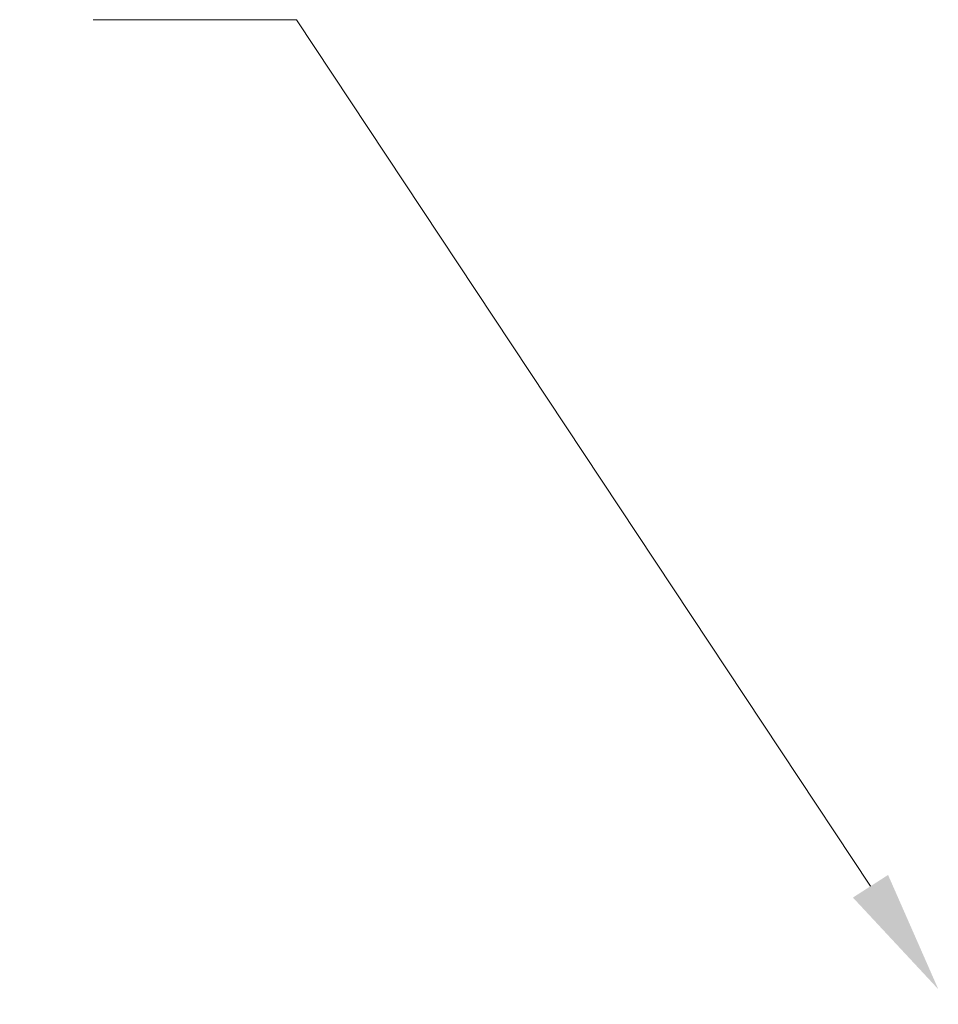
# Model space of a CAD drawing. Units: inches. Extents: x -486.8 to -456.9, y 773.4 to 784.9.
# Drawn here: x -463.2 to -462, y 780.5 to 781.8 of the extents above; entities that cross this region are included whole.
import ezdxf

# ---------------------------------------------------------------- set-up
doc = ezdxf.new("R2010")
doc.units = ezdxf.units.IN
doc.header["$LTSCALE"] = 0.5
doc.header["$MEASUREMENT"] = 0
doc.header["$PDMODE"] = 3
doc.header["$PDSIZE"] = 12
doc.layers.get('0').update_dxf_attribs({"linetype": 'CONTINUOUS', "plot": 0})
doc.layers.get('Defpoints').update_dxf_attribs({"linetype": 'CONTINUOUS'})
doc.layers.add('ID-3detail', color=1, linetype='CONTINUOUS')
doc.styles.add('arial 4', font='arial.ttf', dxfattribs={"height": 0.3125})
doc.dimstyles.new('arial 4 inches', dxfattribs={"dimscale": 2, "dimtxt": 0.3125, "dimasz": 0.0625, "dimexe": 0.0625, "dimexo": 0.0625, "dimgap": 0.0625, "dimtad": 1, "dimdec": 4, "dimrnd": 0.0625, "dimzin": 3, "dimdsep": 46, "dimlunit": 5, "dimtxsty": 'arial 4', "dimblk": 'OBLIQUE', "dimcen": 0, "dimclrd": 256, "dimclre": 5, "dimclrt": 7, "dimadec": 0, "dimazin": 0, "dimtfac": 1, "dimtdec": 4, "dimtofl": 0, "dimtmove": 2, "dimatfit": 3, "dimfxl": 1, "dimfrac": 1, "dimtolj": 1, "dimtzin": 3, "dimarcsym": 0})

# ---------------------------------------------------------------- blocks, each defined once
blk = doc.blocks.new('_Oblique')
at = {"color": 0, "linetype": 'ByBlock', "lineweight": -2}
blk.add_line((-0.5, -0.5), (0.5, 0.5), dxfattribs=at)
blk = doc.blocks.new('*D11')
at = {"layer": 'Defpoints', "color": 0, "transparency": 16777216}
for p in [(-463.2185, 780.2102), (-464.0122, 779.7882), (-463.1049, 779.7882)]:
    blk.add_point(p, dxfattribs=at)
at = {"layer": 'ID-3detail', "color": 5, "lineweight": -2, "transparency": 16777216}
for p, q in [((-463.3435, 780.2102), (-464.1372, 780.2102)), ((-463.2299, 779.7882), (-464.1372, 779.7882))]:
    blk.add_line(p, q, dxfattribs=at)
at = {"layer": 'ID-3detail', "lineweight": -2, "transparency": 16777216}
blk.add_line((-464.0122, 780.2102), (-464.0122, 779.7882), dxfattribs=at)
at = {"layer": 'ID-3detail', "lineweight": -2, "transparency": 16777216, "xscale": 0.125, "yscale": 0.125, "zscale": 0.125}
for p, rotation in [((-464.0122, 780.2102), 90), ((-464.0122, 779.7882), 270)]:
    blk.add_blockref('_Oblique', p, dxfattribs=dict(at, rotation=rotation))
at = {"layer": 'ID-3detail', "color": 7, "transparency": 16777216, "insert": (-464.32, 780.4761), "char_height": 0.3125, "width": 2.114394, "attachment_point": 5, "rotation": 90, "style": 'arial 4'}
blk.add_mtext('\\A1;{\\Fromans|c0;\\H0.3x;\\C0;1/2"}', dxfattribs=at)

msp = doc.modelspace()

# ---------------------------------------------------------------- linework, layer by layer
at = {"layer": 'ID-3detail', "lineweight": 18}
msp.add_lwpolyline([(-462.08805, 780.69867), (-462.85003, 781.84912), (-463.12013, 781.84912)], dxfattribs=at)
msp.add_solid([(-462.06472, 780.71369), (-461.99803, 780.56196), (-462.11141, 780.68367)], dxfattribs=at)

# ---------------------------------------------------------------- dimensions: what is measured, and where the dimension line sits
at = {"layer": 'ID-3detail'}
dim = msp.add_linear_dim(base=(-464.01216, 779.78816), p1=(-463.21851, 780.21015), p2=(-463.10492, 779.78816), angle=90, text='{\\Fromans|c0;\\H0.3x;\\C0;1/2"}', dimstyle='arial 4 inches', override={"dimpost": '"'}, dxfattribs=at)
dim.commit()
dim.dimension.update_dxf_attribs({"geometry": '*D11', "text_midpoint": (-464.32002, 780.47612), "dimtype": 160})

doc.saveas('drawing.dxf')
